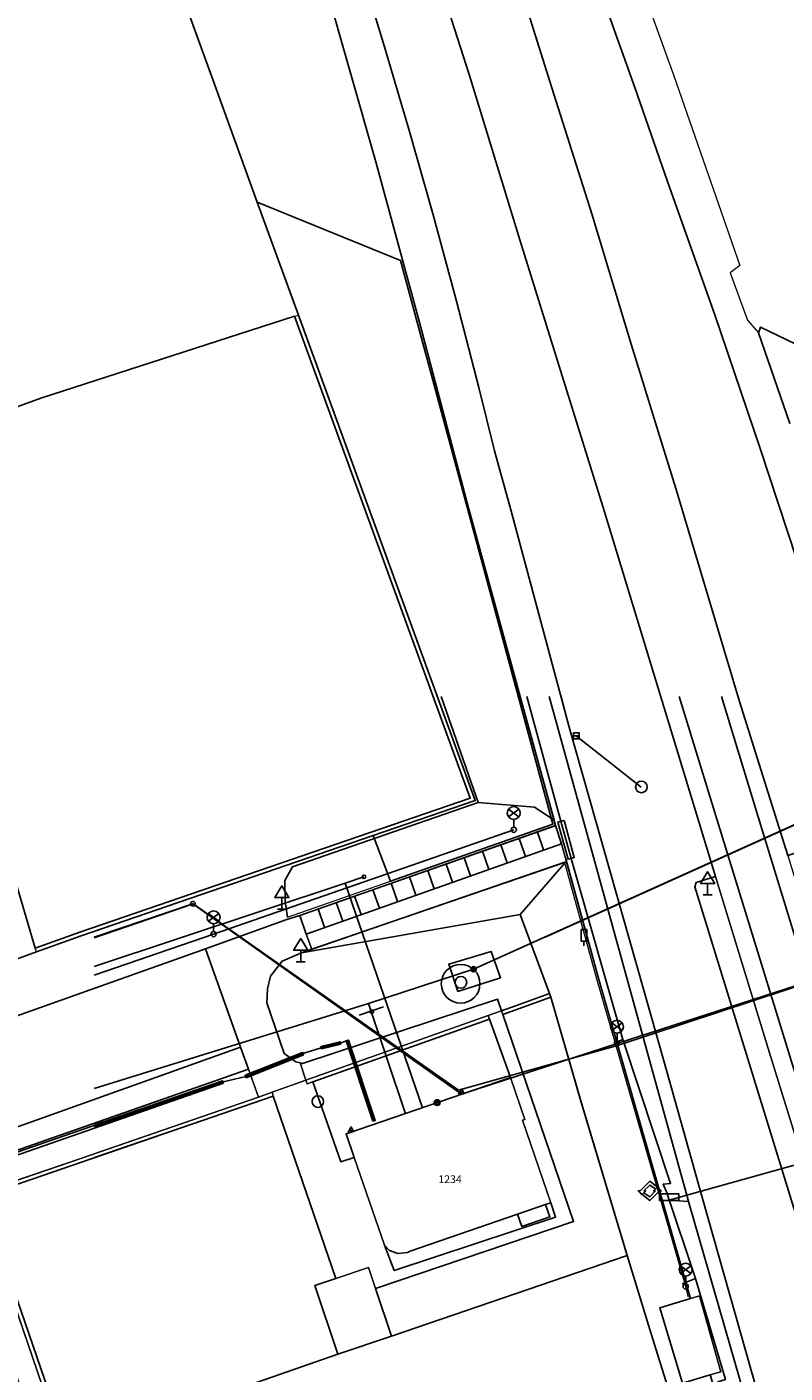
# Model space of a CAD drawing. Units: inches. Extents: x -939478580 to -469364741, y -2211360636 to -1103773433.
# Drawn here: x -470078058 to -470019311, y -1105476603 to -1105372333 of the extents above; entities that cross this region are included whole.
import ezdxf
from ezdxf.enums import TextEntityAlignment as Align

# ---------------------------------------------------------------- set-up
doc = ezdxf.new("R2010")
doc.units = ezdxf.units.IN
doc.header["$MEASUREMENT"] = 0
for name, color, linetype, true_color in [('Layer 101', 7, 'Continuous', 0xa56100), ('Layer 13', 7, 'Continuous', 0xb77f0e), ('Layer 14', 7, 'Continuous', 0xfff319), ('Layer 16', 7, 'Continuous', 0xff0a0a), ('Layer 17', 7, 'Continuous', 0xff72e2), ('Layer 18', 7, 'Continuous', 0x545454), ('Layer 20', 7, 'Continuous', 0x787878), ('Layer 21', 7, 'Continuous', 0x787878), ('Layer 22', 6, 'Continuous', 0xff00ff), ('Layer 23', 7, 'Continuous', 0x787878), ('Layer 25', 7, 'Continuous', 0xffffff), ('Layer 26', 5, 'Continuous', 0x0000ff), ('Layer 3', 7, 'Continuous', 0x3f3f3f), ('Layer 36', 7, 'Continuous', 0x787878), ('Layer 40', 7, 'Continuous', 0x787878), ('Layer 41', 7, 'Continuous', 0x787878), ('Layer 45', 7, 'Continuous', 0x787878), ('Layer 49', 7, 'Continuous', 0x787878), ('Layer 51', 7, 'Continuous', 0x787878), ('Layer 53', 7, 'Continuous', 0x787878), ('Layer 54', 7, 'Continuous', 0x787878), ('Layer 56', 7, 'Continuous', 0x787878), ('Layer 61', 7, 'Continuous', 0x787878), ('Layer 62', 7, 'Continuous', 0x787878), ('Layer 66', 7, 'Continuous', 0x008700), ('Layer 67', 3, 'Continuous', 0x00ff00), ('Layer 68', 7, 'Continuous', 0x008700), ('Layer 7', 9, 'Continuous', 0x808080), ('Layer 75', 7, 'Continuous', 0x008700), ('Layer 78', 3, 'Continuous', 0x00ff00), ('Layer 8', 9, 'Continuous', 0x808080), ('Layer 88', 7, 'Continuous', 0x00bf00), ('Layer 9', 7, 'Continuous', 0xc0c0c0), ('Layer 94', 7, 'Continuous', 0xa56100)]:
    doc.layers.add(name, color=color, linetype=linetype, true_color=true_color)
doc.layers.add('Situace', color=7, linetype='Continuous', lineweight=9)

# ---------------------------------------------------------------- blocks, each defined once
blk = doc.blocks.new('sym8')
at = {"layer": 'Layer 36'}
blk.add_lwpolyline([(0, 0), (0, 375), (225, 375), (225, 1275), (-225, 1275), (-225, 375), (0, 375)], dxfattribs=at)
blk = doc.blocks.new('sym12')
at = {"layer": 'Layer 40'}
for points in [[(0, 0), (0, 900), (550, 900), (0, 1800), (-550, 900), (0, 900)], [(-350, 0), (350, 0)]]:
    blk.add_lwpolyline(points, dxfattribs=at)
blk = doc.blocks.new('sym13')
at = {"layer": 'Layer 41'}
blk.add_circle((0, 0), 180, dxfattribs=at)
blk = doc.blocks.new('sym17')
at = {"layer": 'Layer 45'}
for points in [[(-225, 0), (-142.5, 150)], [(-142.5, 150), (0, 412.5), (142.5, 150), (-142.5, 150)], [(142.5, 150), (225, 0)]]:
    blk.add_lwpolyline(points, dxfattribs=at)
blk = doc.blocks.new('sym21')
at = {"layer": 'Layer 49'}
blk.add_circle((0, 0), 135, dxfattribs=at)
blk = doc.blocks.new('sym23')
at = {"layer": 'Layer 51'}
blk.add_circle((0, 0), 135, dxfattribs=at)
blk = doc.blocks.new('sym25')
at = {"layer": 'Layer 53'}
blk.add_circle((0, 0), 450, dxfattribs=at)
blk = doc.blocks.new('sym26')
at = {"layer": 'Layer 54'}
for points in [[(-225, -225), (-225, 225), (225, 225), (225, -225), (-225, -225)], [(-225, 0), (225, 0)]]:
    blk.add_lwpolyline(points, dxfattribs=at)
blk = doc.blocks.new('sym28')
at = {"layer": 'Layer 56'}
for points in [[(400, 1000), (-400, 1600)], [(-400, 1000), (400, 1600)], [(0, 200), (0, 800)]]:
    blk.add_lwpolyline(points, dxfattribs=at)
for centre, radius in [((0, 1300), 500), ((0, 0), 200)]:
    blk.add_circle(centre, radius, dxfattribs=at)
blk = doc.blocks.new('sym33')
at = {"layer": 'Layer 61'}
blk.add_lwpolyline([(0, 225), (-182.5, -132.5), (180, -132.5), (0, 225)], dxfattribs=at)
blk.add_circle((0, 0), 225, dxfattribs=at)
blk = doc.blocks.new('sym34')
at = {"layer": 'Layer 62'}
for points in [[(-750, 900), (-1500, 1500), (-2250, 750)], [(-1050, 900), (-1500, 1200), (-1950, 750)], [(-750, 750), (-600, 750), (-900, 1050), (-1200, 750), (-1050, 750)], [(-2250, 750), (-2400, 750), (-2100, 450), (-1800, 750), (-1950, 750)], [(-2250, 600), (-1500, 0), (-750, 750)], [(-1950, 600), (-1500, 300), (-1050, 750)], [(-750, 0), (750, 0), (750, 525), (-750, 525), (-750, 0)]]:
    blk.add_lwpolyline(points, dxfattribs=at)
blk = doc.blocks.new('sym37')
at = {"layer": 'Layer 78'}
blk.add_lwpolyline([(-200, 0), (200, 0)], dxfattribs=at)
blk.add_circle((0, 0), 200, dxfattribs=at)
blk = doc.blocks.new('sym45')
at = {"layer": 'Layer 88'}
blk.add_lwpolyline([(0, -1000), (0, 1000)], dxfattribs=at)
blk = doc.blocks.new('sym51')
at = {"layer": 'Layer 94'}
blk.add_circle((0, 0), 1500, dxfattribs=at)

msp = doc.modelspace()

# ---------------------------------------------------------------- linework, layer by layer
at = {"layer": 'Layer 101'}
msp.add_lwpolyline([(-470044676.59502, -1105447034.2917), (-470045372.59502, -1105444932.2917), (-470042097.59502, -1105443945.2917), (-470041357.59502, -1105445983.2917), (-470044676.59502, -1105447034.2917)], dxfattribs=at)
at = {"layer": 'Layer 13'}
msp.add_lwpolyline([(-470035481.42901, -1105427261.3885), (-470030451.42901, -1105431231.3885)], dxfattribs=at)
at = {"layer": 'Layer 14'}
for points in [[(-470053396.6375, -1105438652.9127), (-470072836.52177, -1105445101.21004)], [(-470051944.6375, -1105438170.9127), (-470053396.6375, -1105438652.9127)], [(-470047407.6375, -1105456044.9127), (-470053396.6375, -1105438652.9127)]]:
    msp.add_lwpolyline(points, dxfattribs=at)
at = {"layer": 'Layer 16'}
for points in [[(-470039321.69796, -1105424208.08519), (-470036680.6375, -1105433861.9127), (-470035890.6375, -1105436731.9127), (-470031880.6375, -1105450761.9127)], [(-470026797.6375, -1105463299.9127), (-470026928.6375, -1105462829.9127), (-470027417.6375, -1105461076.9127), (-470037590.77036, -1105424208.08519)], [(-470040330.6375, -1105434521.9127), (-470063590.6375, -1105442601.9127)], [(-470072836.52177, -1105442879.71722), (-470065185.23467, -1105440256.3885), (-470044626.23467, -1105454692.3885), (-470032298.23467, -1105451220.3885), (-470006226.23467, -1105442619.3885), (-469999834.23467, -1105460719.3885)], [(-470063591.23467, -1105442601.3885), (-470072836.52177, -1105445774.68836)], [(-470031880.6375, -1105450761.9127), (-470032410.6375, -1105450961.9127)], [(-470031880.6375, -1105450761.9127), (-470028180.6375, -1105461911.9127), (-470028760.6375, -1105461971.9127), (-470028510.6375, -1105462551.9127), (-470026260.6375, -1105469271.9127)], [(-470028292.6375, -1105463211.9127), (-470026928.6375, -1105462829.9127), (-470013599.6375, -1105459099.9127)], [(-470026797.6375, -1105463299.9127), (-470028292.6375, -1105463211.9127)], [(-470020876.6375, -1105483805.9127), (-470026797.6375, -1105463299.9127)], [(-470026260.6375, -1105469271.9127), (-470027280.6375, -1105469701.9127)], [(-470026260.6375, -1105469271.9127), (-470023940.6375, -1105477101.9127), (-470024520.6375, -1105477271.9127), (-470020410.6375, -1105490981.9127)]]:
    msp.add_lwpolyline(points, dxfattribs=at)
at = {"layer": 'Layer 17'}
msp.add_lwpolyline([(-470051161.6375, -1105457070.9127), (-470053231.6375, -1105450840.9127), (-470053761.6375, -1105451040.9127), (-470055251.6375, -1105451400.9127), (-470056671.6375, -1105451860.9127), (-470061101.6375, -1105453630.9127), (-470062861.6375, -1105454050.9127), (-470072836.52177, -1105457518.08958)], dxfattribs=at)
at = {"layer": 'Layer 18'}
for points in [[(-470036439.6375, -1105433794.9127), (-470036921.6375, -1105433927.9127)], [(-470036439.6375, -1105433794.9127), (-470035649.6375, -1105436664.9127)], [(-470036921.6375, -1105433927.9127), (-470036131.6375, -1105436797.9127)], [(-470035649.6375, -1105436664.9127), (-470036131.6375, -1105436797.9127)], [(-470055227.6375, -1105451497.9127), (-470055274.6375, -1105451303.9127), (-470053784.6375, -1105450943.9127), (-470053737.6375, -1105451137.9127), (-470055227.6375, -1105451497.9127)], [(-470051256.6375, -1105457102.9127), (-470053326.6375, -1105450872.9127), (-470053136.6375, -1105450809.9127), (-470051066.6375, -1105457039.9127), (-470051256.6375, -1105457102.9127)], [(-470061064.6375, -1105453723.9127), (-470061138.6375, -1105453537.9127), (-470056708.6375, -1105451767.9127), (-470056634.6375, -1105451953.9127), (-470061064.6375, -1105453723.9127)], [(-470072836.52177, -1105457412.61909), (-470062894.6375, -1105453956.9127), (-470062828.6375, -1105454145.9127), (-470072836.52177, -1105457624.56007)]]:
    msp.add_lwpolyline(points, dxfattribs=at)
at = {"layer": 'Layer 20'}
for points in [[(-470038506.6375, -1105434696.9127), (-470038022.6375, -1105436083.9127)], [(-470041342.6375, -1105435689.9127), (-470040850.6375, -1105437084.9127)], [(-470039920.6375, -1105435193.9127), (-470039436.6375, -1105436583.9127)], [(-470044170.6375, -1105436682.9127), (-470043678.6375, -1105438085.9127)], [(-470042756.6375, -1105436186.9127), (-470042264.6375, -1105437584.9127)], [(-470046998.6375, -1105437672.9127), (-470046506.6375, -1105439085.9127)], [(-470045584.6375, -1105437176.9127), (-470045092.6375, -1105438585.9127)], [(-470049834.6375, -1105438665.9127), (-470049334.6375, -1105440086.9127)], [(-470048420.6375, -1105438168.9127), (-470047920.6375, -1105439586.9127)], [(-470052662.6375, -1105439660.9127), (-470052162.6375, -1105441087.9127)], [(-470051248.6375, -1105439161.9127), (-470050748.6375, -1105440587.9127)], [(-470055498.6375, -1105440654.9127), (-470054991.6375, -1105442088.9127)], [(-470054084.6375, -1105440157.9127), (-470053576.6375, -1105441587.9127)]]:
    msp.add_lwpolyline(points, dxfattribs=at)
at = {"layer": 'Layer 21'}
for points in [[(-470045951.49284, -1105424208.08519), (-470043084.42901, -1105432417.3885)], [(-470037209.42901, -1105433781.3885), (-470039832.37497, -1105424208.08519)], [(-470043084.23467, -1105432417.3885), (-470057483.23467, -1105437377.3885), (-470058084.23467, -1105438451.3885), (-470058037.23467, -1105440077.3885), (-470057873.23467, -1105441281.3885)], [(-470037209.23467, -1105433781.3885), (-470038717.23467, -1105432771.3885), (-470043084.23467, -1105432417.3885)], [(-470037139.23467, -1105434037.3885), (-470037209.23467, -1105433781.3885)], [(-470016022.23467, -1105506911.3885), (-470016311.23467, -1105505927.3885), (-470020662.23467, -1105491457.3885), (-470025108.23467, -1105476747.3885), (-470027264.23467, -1105477391.3885), (-470029014.23467, -1105471547.3885), (-470026631.23467, -1105470821.3885), (-470033741.23467, -1105446111.3885), (-470036303.23467, -1105436771.3885)], [(-470036287.23467, -1105437007.3885), (-470056780.23467, -1105444061.3885), (-470039834.23467, -1105441087.3885)], [(-470039834.23467, -1105441087.3885), (-470036287.23467, -1105437007.3885)], [(-470039834.23467, -1105441087.3885), (-470037553.23467, -1105447207.3885), (-470037467.23467, -1105447497.3885), (-470035139.23467, -1105455521.3885), (-470031553.23467, -1105467507.3885), (-470029787.23467, -1105473231.3885), (-470025287.23467, -1105487651.3885), (-470023803.23467, -1105492377.3885), (-470019514.23467, -1105506911.3885)]]:
    msp.add_lwpolyline(points, dxfattribs=at)
at = {"layer": 'Layer 22'}
for points in [[(-470010139.42901, -1105480837.3885), (-470014764.42901, -1105465619.3885), (-470019037.42901, -1105451731.3885), (-470023959.42901, -1105435787.3885), (-470027515.74428, -1105424208.08519)], [(-470024235.89777, -1105424208.08519), (-470021600.42901, -1105432851.3885), (-470017920.42901, -1105444877.3885), (-470013498.42901, -1105459411.3885), (-470011131.42901, -1105467201.3885), (-470006842.42901, -1105481119.3885)]]:
    msp.add_lwpolyline(points, dxfattribs=at)
at = {"layer": 'Layer 23'}
for points in [[(-470065194.23467, -1105440247.3885), (-470072836.52177, -1105442850.78948)], [(-470044381.23467, -1105454999.3885), (-470065194.23467, -1105440247.3885)], [(-470006217.23467, -1105442619.3885), (-470032334.23467, -1105451071.3885)], [(-470032334.23467, -1105451071.3885), (-470044381.23467, -1105454999.3885)]]:
    msp.add_lwpolyline(points, dxfattribs=at)
at = {"layer": 'Layer 3'}
for points in [[(-470036439.6375, -1105433794.9127), (-470035649.6375, -1105436664.9127), (-470036131.6375, -1105436797.9127), (-470036921.6375, -1105433927.9127), (-470036439.6375, -1105433794.9127)], [(-470055227.6375, -1105451497.9127), (-470055274.6375, -1105451303.9127), (-470053784.6375, -1105450943.9127), (-470053737.6375, -1105451137.9127), (-470055227.6375, -1105451497.9127)], [(-470051256.6375, -1105457102.9127), (-470053326.6375, -1105450872.9127), (-470053136.6375, -1105450809.9127), (-470051066.6375, -1105457039.9127), (-470051256.6375, -1105457102.9127)], [(-470061064.6375, -1105453723.9127), (-470061138.6375, -1105453537.9127), (-470056708.6375, -1105451767.9127), (-470056634.6375, -1105451953.9127), (-470061064.6375, -1105453723.9127)], [(-470081298.6375, -1105460565.9127), (-470081364.6375, -1105460376.9127), (-470062894.6375, -1105453956.9127), (-470062828.6375, -1105454145.9127), (-470081298.6375, -1105460565.9127)]]:
    msp.add_lwpolyline(points, dxfattribs=at)
at = {"layer": 'Layer 66'}
msp.add_lwpolyline([(-470005359.81768, -1105428186.2917), (-470037909.81768, -1105442828.2917)], dxfattribs=at)
at = {"layer": 'Layer 67'}
msp.add_lwpolyline([(-470072836.52177, -1105454571.32156), (-470051601.42901, -1105447971.3885), (-470043451.42901, -1105445321.3885)], dxfattribs=at)
at = {"layer": 'Layer 68'}
msp.add_lwpolyline([(-470043450.42901, -1105445321.3885), (-470043450.42901, -1105445321.3885), (-469996517.33906, -1105424208.08519)], dxfattribs=at)
at = {"layer": 'Layer 7'}
for points in [[(-470037092.23467, -1105434201.3885), (-470036647.23467, -1105435601.3885), (-470056428.23467, -1105442601.3885), (-470056912.23467, -1105441151.3885), (-470037092.23467, -1105434201.3885)], [(-470040037.23467, -1105464297.3885), (-470037873.23467, -1105463547.3885), (-470037537.23467, -1105464497.3885), (-470039717.23467, -1105465241.3885), (-470040037.23467, -1105464297.3885)]]:
    msp.add_lwpolyline(points, dxfattribs=at)
at = {"layer": 'Layer 75'}
msp.add_lwpolyline([(-470051585.23467, -1105447966.3885), (-470048719.23467, -1105456524.3885)], dxfattribs=at)
at = {"layer": 'Layer 8'}
for points in [[(-470080678.42901, -1105445177.3885), (-470077319.42901, -1105443981.3885), (-470073842.42901, -1105442741.3885), (-470051233.42901, -1105434975.3885), (-470049897.42901, -1105438492.3885), (-470037295.42901, -1105434083.3885), (-470049116.42901, -1105390422.3885), (-470060217.42901, -1105385901.3885), (-470063733.42901, -1105376191.3885), (-470068780.42901, -1105362260.3885)], [(-470054951.42901, -1105368990.3885), (-470051014.42901, -1105382787.3885), (-470047662.42901, -1105395127.3885), (-470043920.42901, -1105409287.3885), (-470037092.42901, -1105434201.3885), (-470056912.42901, -1105441151.3885), (-470057983.42901, -1105441507.3885), (-470064217.42901, -1105443731.3885), (-470087858.42901, -1105452141.3885)], [(-470060217.6375, -1105385900.9127), (-470049116.6375, -1105390421.9127), (-470037295.6375, -1105434082.9127), (-470049897.6375, -1105438491.9127), (-470051233.6375, -1105434974.9127), (-470043319.6375, -1105432256.9127), (-470057022.6375, -1105394660.9127), (-470060217.6375, -1105385900.9127)], [(-470099998.23467, -1105409491.3885), (-470076991.23467, -1105401087.3885), (-470057311.23467, -1105394747.3885), (-470043709.23467, -1105432077.3885), (-470073944.23467, -1105442457.3885), (-470077420.23467, -1105443701.3885), (-470081584.23467, -1105429627.3885)], [(-470018944.6375, -1105403058.9127), (-470021373.6375, -1105396030.9127), (-470021217.6375, -1105395586.9127), (-470015787.6375, -1105398206.9127)], [(-470025287.23467, -1105487651.3885), (-470029787.23467, -1105473231.3885), (-470031553.23467, -1105467507.3885), (-470035147.23467, -1105455531.3885), (-470037467.23467, -1105447497.3885), (-470037553.23467, -1105447207.3885), (-470040123.23467, -1105448119.3885), (-470041287.23467, -1105448537.3885), (-470041600.23467, -1105447645.3885), (-470056694.23467, -1105452627.3885), (-470056889.23467, -1105452571.3885), (-470057217.23467, -1105452491.3885), (-470058123.23467, -1105451851.3885), (-470059459.23467, -1105447927.3885), (-470059420.23467, -1105446827.3885), (-470059194.23467, -1105445851.3885), (-470058280.23467, -1105444707.3885), (-470056780.23467, -1105444061.3885), (-470055983.23467, -1105443777.3885), (-470036397.23467, -1105437042.3885), (-470036241.23467, -1105436999.3885)], [(-470036241.23467, -1105436999.3885), (-470033741.23467, -1105446111.3885), (-470026631.23467, -1105470821.3885), (-470029014.23467, -1105471547.3885), (-470027264.23467, -1105477391.3885)], [(-470037466.6375, -1105447497.9127), (-470035146.6375, -1105455531.9127), (-470031552.6375, -1105467507.9127), (-470049802.6375, -1105473741.9127), (-470051036.6375, -1105470047.9127), (-470035693.6375, -1105464861.9127), (-470041193.6375, -1105448821.9127), (-470037466.6375, -1105447497.9127)], [(-470042216.6375, -1105449191.9127), (-470040599.6375, -1105453701.9127), (-470053318.6375, -1105458077.9127), (-470052693.6375, -1105459901.9127), (-470053740.6375, -1105460231.9127), (-470055896.6375, -1105454047.9127), (-470042216.6375, -1105449191.9127)], [(-470060897.23467, -1105453071.3885), (-470078491.23467, -1105459241.3885), (-470086248.23467, -1105461651.3885), (-470086233.23467, -1105460627.3885), (-470085889.23467, -1105460071.3885), (-470061498.23467, -1105451361.3885), (-470060897.23467, -1105453071.3885)], [(-470054122.6375, -1105469271.9127), (-470055747.6375, -1105469811.9127), (-470053966.6375, -1105475127.9127), (-470074857.6375, -1105482427.9127), (-470081583.6375, -1105462917.9127), (-470058966.6375, -1105455141.9127), (-470054122.6375, -1105469271.9127)], [(-470037872.6375, -1105463547.9127), (-470037466.6375, -1105463411.9127), (-470037091.6375, -1105464537.9127), (-470049591.6375, -1105468667.9127), (-470050349.6375, -1105466707.9127), (-470049950.6375, -1105467111.9127), (-470049310.6375, -1105467327.9127), (-470048560.6375, -1105467271.9127), (-470048349.6375, -1105467151.9127), (-470040036.6375, -1105464297.9127), (-470039716.6375, -1105465241.9127), (-470037536.6375, -1105464497.9127), (-470037872.6375, -1105463547.9127)], [(-470049803.23467, -1105473741.3885), (-470031553.23467, -1105467507.3885), (-470029787.23467, -1105473231.3885), (-470025287.23467, -1105487651.3885)], [(-470074858.23467, -1105482427.3885), (-470053967.23467, -1105475127.3885), (-470049803.23467, -1105473741.3885)]]:
    msp.add_lwpolyline(points, dxfattribs=at)
at = {"layer": 'Layer 9'}
for points in [[(-470045420.42901, -1105370951.3885), (-470043764.42901, -1105376087.3885), (-470039873.42901, -1105388827.3885), (-470033303.42901, -1105409901.3885), (-470024694.42901, -1105438127.3885), (-470026194.42901, -1105438601.3885), (-470026311.42901, -1105438927.3885), (-470016092.42901, -1105472037.3885), (-470014397.42901, -1105471531.3885), (-470012420.42901, -1105477651.3885), (-470020717.42901, -1105480529.3885), (-470021912.42901, -1105476481.3885), (-470025717.42901, -1105463087.3885), (-470028701.42901, -1105452427.3885), (-470036037.42901, -1105426577.3885), (-470040553.42901, -1105409741.3885), (-470041834.42901, -1105405163.3885), (-470043045.42901, -1105400254.3885), (-470044772.42901, -1105393565.3885), (-470046576.42901, -1105386894.3885), (-470048459.42901, -1105380244.3885), (-470050420.42901, -1105373616.3885), (-470052451.42901, -1105367008.3885)], [(-470034241.42901, -1105367821.3885), (-470030959.42901, -1105377021.3885), (-470028428.42901, -1105384297.3885), (-470024764.42901, -1105394627.3885), (-470021233.42901, -1105404981.3885), (-470015584.42901, -1105422161.3885), (-470011733.42901, -1105433747.3885), (-470007748.42901, -1105445917.3885), (-470003764.42901, -1105457731.3885), (-469998178.42901, -1105474411.3885), (-470006959.42901, -1105475891.3885), (-470008920.42901, -1105469771.3885), (-470007139.42901, -1105469241.3885), (-470017139.42901, -1105436547.3885), (-470017303.42901, -1105436231.3885), (-470017842.42901, -1105436101.3885), (-470019108.42901, -1105436507.3885), (-470022834.42901, -1105424571.3885), (-470027670.42901, -1105408411.3885), (-470031248.42901, -1105396901.3885), (-470034272.42901, -1105386811.3885), (-470037217.42901, -1105377537.3885), (-470040069.42901, -1105368491.3885)], [(-470061498.23467, -1105451361.3885), (-470085889.23467, -1105460071.3885), (-470086233.23467, -1105460627.3885), (-470086248.23467, -1105461651.3885), (-470085944.23467, -1105463747.3885), (-470091092.23467, -1105451177.3885), (-470090537.23467, -1105451869.3885), (-470089912.23467, -1105452217.3885), (-470089170.23467, -1105452369.3885), (-470087858.23467, -1105452141.3885), (-470064217.23467, -1105443731.3885), (-470061498.23467, -1105451361.3885)]]:
    msp.add_lwpolyline(points, dxfattribs=at)
at = {"layer": 'Situace'}
for points in [[(-470032194.42901, -1105364311.3885), (-470027967.42901, -1105376037.3885), (-470022811.42901, -1105390821.3885), (-470023561.42901, -1105391378.3885), (-470022217.42901, -1105395038.3885), (-470021373.42901, -1105396031.3885), (-470018944.42901, -1105403059.3885)], [(-470052451.42901, -1105367008.3885), (-470050420.42901, -1105373616.3885), (-470048459.42901, -1105380244.3885), (-470046576.42901, -1105386894.3885), (-470044772.42901, -1105393565.3885), (-470043045.42901, -1105400254.3885), (-470041834.42901, -1105405163.3885), (-470040553.42901, -1105409741.3885), (-470036037.42901, -1105426577.3885), (-470028701.42901, -1105452427.3885), (-470025717.42901, -1105463087.3885), (-470021912.42901, -1105476481.3885), (-470020717.42901, -1105480529.3885)], [(-470015584.42901, -1105422161.3885), (-470021233.42901, -1105404981.3885), (-470024764.42901, -1105394627.3885), (-470028428.42901, -1105384297.3885), (-470030959.42901, -1105377021.3885), (-470034241.42901, -1105367821.3885)], [(-470025108.42901, -1105476747.3885), (-470024280.42901, -1105476497.3885), (-470025944.42901, -1105470611.3885), (-470026631.42901, -1105470821.3885), (-470033741.42901, -1105446111.3885), (-470036241.42901, -1105436999.3885), (-470036647.42901, -1105435601.3885), (-470037092.42901, -1105434201.3885), (-470043920.42901, -1105409287.3885), (-470047662.42901, -1105395127.3885), (-470051014.42901, -1105382787.3885), (-470054951.42901, -1105368990.3885)], [(-470040069.42901, -1105368491.3885), (-470037217.42901, -1105377537.3885), (-470034272.42901, -1105386811.3885), (-470031248.42901, -1105396901.3885), (-470027670.42901, -1105408411.3885), (-470022834.42901, -1105424571.3885), (-470019108.42901, -1105436507.3885), (-470008920.42901, -1105469771.3885), (-470006959.42901, -1105475891.3885), (-470012420.42901, -1105477651.3885), (-470014397.42901, -1105471531.3885), (-470020522.42901, -1105451797.3885), (-470024694.42901, -1105438127.3885), (-470033303.42901, -1105409901.3885), (-470039873.42901, -1105388827.3885), (-470043764.42901, -1105376087.3885), (-470045420.42901, -1105370951.3885)], [(-470057311.6375, -1105394746.9127), (-470057022.6375, -1105394660.9127), (-470043319.6375, -1105432256.9127), (-470051233.6375, -1105434974.9127), (-470073842.6375, -1105442740.9127), (-470077319.6375, -1105443980.9127), (-470077420.6375, -1105443700.9127), (-470073944.6375, -1105442456.9127), (-470043709.6375, -1105432076.9127), (-470057311.6375, -1105394746.9127)], [(-470046576.18087, -1105424208.08519), (-470043708.6375, -1105432077.9127), (-470072836.52177, -1105442077.82799)], [(-470051232.6375, -1105434975.9127), (-470043318.6375, -1105432257.9127), (-470046252.64076, -1105424208.08519)], [(-470049896.6375, -1105438492.9127), (-470037294.6375, -1105434083.9127), (-470039968.469, -1105424208.08519)], [(-470037092.42901, -1105434201.3885), (-470039831.22145, -1105424208.08519)], [(-470036672.30756, -1105424208.08519), (-470036036.6375, -1105426577.9127), (-470028700.6375, -1105452427.9127), (-470025716.6375, -1105463087.9127), (-470021911.6375, -1105476481.9127), (-470020716.6375, -1105480529.9127)], [(-470024694.42901, -1105438127.3885), (-470028939.85104, -1105424208.08519)], [(-470022943.15022, -1105424208.08519), (-470022834.42901, -1105424571.3885)], [(-470022833.6375, -1105424571.9127), (-470019107.6375, -1105436507.9127)], [(-470056911.6375, -1105441151.9127), (-470037091.6375, -1105434201.9127)], [(-470037091.48821, -1105434201.54375), (-470036646.48821, -1105435601.54375)], [(-470072836.52177, -1105442396.66396), (-470051232.6375, -1105434975.9127)], [(-470036646.6375, -1105435601.9127), (-470036240.6375, -1105436999.9127), (-470036396.6375, -1105437042.9127), (-470055982.6375, -1105443777.9127), (-470056427.6375, -1105442601.9127), (-470036646.6375, -1105435601.9127)], [(-470036646.6375, -1105435601.9127), (-470056427.6375, -1105442601.9127)], [(-470049896.48821, -1105438492.54375), (-470051232.48821, -1105434975.54375)], [(-470036646.48821, -1105435601.54375), (-470036240.48821, -1105436999.54375)], [(-470036396.6375, -1105437042.9127), (-470055982.6375, -1105443777.9127)], [(-470036396.6375, -1105437042.9127), (-470033888.6375, -1105446153.9127), (-470027130.6375, -1105469521.9127), (-470026810.6375, -1105470716.9127)], [(-470036240.48821, -1105436999.54375), (-470036396.48821, -1105437042.54375)], [(-470026630.6375, -1105470821.9127), (-470033740.6375, -1105446111.9127), (-470036240.6375, -1105436999.9127)], [(-470057872.6375, -1105441281.9127), (-470049896.6375, -1105438492.9127)], [(-470014396.6375, -1105471531.9127), (-470016091.6375, -1105472037.9127), (-470026310.6375, -1105438927.9127), (-470026193.6375, -1105438601.9127), (-470024693.6375, -1105438127.9127), (-470020521.6375, -1105451797.9127), (-470014396.6375, -1105471531.9127)], [(-470014396.6375, -1105471531.9127), (-470016091.6375, -1105472037.9127), (-470026310.6375, -1105438927.9127), (-470026193.6375, -1105438601.9127), (-470024693.6375, -1105438127.9127)], [(-470014396.6375, -1105471531.9127), (-470020521.6375, -1105451797.9127), (-470024693.6375, -1105438127.9127)], [(-470064216.6375, -1105443731.54375), (-470057982.6375, -1105441507.54375), (-470056911.6375, -1105441151.54375)], [(-470056427.6375, -1105442601.9127), (-470055982.6375, -1105443777.9127), (-470056779.6375, -1105444061.9127), (-470058279.6375, -1105444707.9127), (-470059193.6375, -1105445851.9127), (-470059419.6375, -1105446827.9127), (-470059458.6375, -1105447927.9127), (-470058122.6375, -1105451851.9127), (-470057216.6375, -1105452491.9127), (-470056888.6375, -1105452571.9127), (-470056443.6375, -1105453917.9127), (-470059060.6375, -1105454851.9127), (-470060122.6375, -1105455231.9127), (-470060896.6375, -1105453071.9127), (-470061497.6375, -1105451361.9127), (-470064216.6375, -1105443731.9127), (-470057982.6375, -1105441507.9127), (-470056911.6375, -1105441151.9127), (-470056427.6375, -1105442601.9127)], [(-470056427.6375, -1105442601.54375), (-470056911.6375, -1105441151.54375)], [(-470055982.6375, -1105443777.54375), (-470056427.6375, -1105442601.54375)], [(-470072836.52177, -1105446797.5957), (-470064217.23467, -1105443731.3885)], [(-470061497.6375, -1105451361.54375), (-470064216.6375, -1105443731.54375)], [(-470056779.6375, -1105444061.54375), (-470058279.6375, -1105444707.54375), (-470059193.6375, -1105445851.54375), (-470059419.6375, -1105446827.54375), (-470059458.6375, -1105447927.54375), (-470058122.6375, -1105451851.54375), (-470057216.6375, -1105452491.54375), (-470056888.6375, -1105452571.54375)], [(-470055982.6375, -1105443777.54375), (-470056779.6375, -1105444061.54375)], [(-470040122.6375, -1105448119.9127), (-470037552.6375, -1105447207.9127), (-470037466.6375, -1105447497.9127), (-470041193.6375, -1105448821.9127), (-470041286.6375, -1105448537.9127), (-470040122.6375, -1105448119.9127)], [(-470040122.48821, -1105448119.54375), (-470037552.48821, -1105447207.54375), (-470037466.48821, -1105447497.54375)], [(-470041286.6375, -1105448537.9127), (-470042318.6375, -1105448911.9127), (-470056443.6375, -1105453917.9127), (-470056888.6375, -1105452571.9127), (-470056693.6375, -1105452627.9127), (-470041599.6375, -1105447645.9127), (-470041286.6375, -1105448537.9127)], [(-470056888.6375, -1105452571.9127), (-470056693.6375, -1105452627.9127), (-470041599.6375, -1105447645.9127)], [(-470041286.48821, -1105448537.54375), (-470041599.48821, -1105447645.54375)], [(-470041286.48821, -1105448537.54375), (-470040122.48821, -1105448119.54375)], [(-470037466.48821, -1105447497.54375), (-470041193.48821, -1105448821.54375)], [(-470037467.48821, -1105447497.54375), (-470035147.48821, -1105455531.54375), (-470031553.48821, -1105467507.54375)], [(-470041193.6375, -1105448821.9127), (-470035693.6375, -1105464861.9127), (-470051036.6375, -1105470047.9127), (-470051583.6375, -1105468417.9127), (-470054122.6375, -1105469271.9127), (-470058966.6375, -1105455141.9127), (-470059060.6375, -1105454851.9127), (-470056443.6375, -1105453917.9127), (-470056341.6375, -1105454201.9127), (-470055896.6375, -1105454047.9127), (-470053740.6375, -1105460231.9127), (-470052693.6375, -1105459901.9127), (-470050349.6375, -1105466707.9127), (-470049591.6375, -1105468667.9127), (-470037091.6375, -1105464537.9127), (-470037466.6375, -1105463411.9127), (-470039669.6375, -1105457021.9127), (-470039482.6375, -1105456957.9127), (-470040599.6375, -1105453701.9127), (-470042216.6375, -1105449191.9127), (-470042318.6375, -1105448911.9127), (-470041286.6375, -1105448537.9127), (-470041193.6375, -1105448821.9127)], [(-470042216.6375, -1105449191.9127), (-470055896.6375, -1105454047.9127), (-470056341.6375, -1105454201.9127), (-470056443.6375, -1105453917.9127), (-470042318.6375, -1105448911.9127), (-470042216.6375, -1105449191.9127)], [(-470056443.6375, -1105453917.9127), (-470042318.6375, -1105448911.9127)], [(-470055896.6375, -1105454047.9127), (-470042216.6375, -1105449191.9127)], [(-470041193.6375, -1105448821.9127), (-470035693.6375, -1105464861.9127), (-470051036.6375, -1105470047.9127)], [(-470042318.48821, -1105448911.54375), (-470041286.48821, -1105448537.54375)], [(-470042216.48821, -1105449191.54375), (-470042318.48821, -1105448911.54375)], [(-470042216.48821, -1105449191.54375), (-470040599.48821, -1105453701.54375)], [(-470041193.48821, -1105448821.54375), (-470041286.48821, -1105448537.54375)], [(-470061498.23467, -1105451361.3885), (-470072836.52177, -1105455410.27869)], [(-470060896.6375, -1105453071.54375), (-470061497.6375, -1105451361.54375)], [(-470056443.6375, -1105453917.54375), (-470056888.6375, -1105452571.54375)], [(-470060123.23467, -1105455231.3885), (-470073889.23467, -1105459981.3885), (-470081959.23467, -1105462731.3885), (-470083717.23467, -1105462941.3885), (-470085944.23467, -1105463747.3885), (-470086248.23467, -1105461651.3885), (-470078491.23467, -1105459241.3885), (-470060897.23467, -1105453071.3885), (-470060123.23467, -1105455231.3885)], [(-470072836.52177, -1105457258.35004), (-470060897.23467, -1105453071.3885)], [(-470060122.6375, -1105455231.54375), (-470060896.6375, -1105453071.54375)], [(-470059060.6375, -1105454851.54375), (-470056443.6375, -1105453917.54375)], [(-470056443.6375, -1105453917.54375), (-470056341.6375, -1105454201.54375), (-470055896.6375, -1105454047.54375)], [(-470055896.6375, -1105454047.54375), (-470053740.6375, -1105460231.54375), (-470052693.6375, -1105459901.54375)], [(-470039482.6375, -1105456957.9127), (-470039669.6375, -1105457021.9127), (-470037466.6375, -1105463411.9127), (-470037872.6375, -1105463547.9127), (-470040036.6375, -1105464297.9127), (-470048349.6375, -1105467151.9127), (-470048560.6375, -1105467271.9127), (-470049310.6375, -1105467327.9127), (-470049950.6375, -1105467111.9127), (-470050349.6375, -1105466707.9127), (-470052693.6375, -1105459901.9127), (-470053318.6375, -1105458077.9127), (-470040599.6375, -1105453701.9127), (-470039482.6375, -1105456957.9127)], [(-470040599.6375, -1105453701.9127), (-470053318.6375, -1105458077.9127)], [(-470039482.48821, -1105456957.54375), (-470040599.48821, -1105453701.54375)], [(-470059060.6375, -1105454851.9127), (-470058966.6375, -1105455141.9127), (-470081583.6375, -1105462917.9127), (-470074857.6375, -1105482427.9127), (-470074763.6375, -1105482707.9127), (-470075036.6375, -1105482811.9127), (-470076513.6375, -1105478627.9127), (-470081958.6375, -1105462731.9127), (-470073888.6375, -1105459981.9127), (-470060122.6375, -1105455231.9127), (-470059060.6375, -1105454851.9127)], [(-470058966.6375, -1105455141.9127), (-470072836.52177, -1105459910.5478)], [(-470060122.6375, -1105455231.54375), (-470072836.52177, -1105459618.50803)], [(-470060122.6375, -1105455231.54375), (-470059060.6375, -1105454851.54375)], [(-470059060.6375, -1105454851.54375), (-470058966.6375, -1105455141.54375)], [(-470054122.6375, -1105469271.9127), (-470058966.6375, -1105455141.9127)], [(-470039669.48821, -1105457021.54375), (-470039482.48821, -1105456957.54375)], [(-470037466.48821, -1105463411.54375), (-470039669.48821, -1105457021.54375)], [(-470053318.6375, -1105458077.54375), (-470052693.6375, -1105459901.54375)], [(-470050349.6375, -1105466707.9127), (-470052693.6375, -1105459901.9127)], [(-470083717.23467, -1105462941.3885), (-470081959.23467, -1105462731.3885), (-470076514.23467, -1105478627.3885), (-470075037.23467, -1105482811.3885), (-470074819.23467, -1105483441.3885), (-470073920.23467, -1105486021.3885), (-470073787.23467, -1105486375.3885), (-470073342.23467, -1105487661.3885), (-470068123.23467, -1105502667.3885), (-470067717.23467, -1105503821.3885), (-470066944.23467, -1105506077.3885), (-470066834.23467, -1105506358.3885), (-470066647.23467, -1105506911.3885), (-470068608.23467, -1105506911.3885), (-470068787.23467, -1105506369.3885), (-470069662.23467, -1105503771.3885), (-470075201.23467, -1105487837.3885), (-470076498.23467, -1105483577.3885), (-470083131.23467, -1105464601.3885), (-470083459.23467, -1105463577.3885), (-470083717.23467, -1105462941.3885)], [(-470037466.6375, -1105463411.9127), (-470037091.6375, -1105464537.9127), (-470049591.6375, -1105468667.9127), (-470050349.6375, -1105466707.9127)], [(-470040036.48821, -1105464297.54375), (-470037872.48821, -1105463547.54375)], [(-470037872.48821, -1105463547.54375), (-470037536.48821, -1105464497.54375), (-470039716.48821, -1105465241.54375), (-470040036.48821, -1105464297.54375)], [(-470037872.48821, -1105463547.54375), (-470037466.48821, -1105463411.54375)], [(-470048349.48821, -1105467151.54375), (-470040036.48821, -1105464297.54375)], [(-470050349.48821, -1105466707.54375), (-470049950.48821, -1105467111.54375)], [(-470049951.48821, -1105467111.54375), (-470049311.48821, -1105467327.54375)], [(-470048560.48821, -1105467271.54375), (-470048349.48821, -1105467151.54375)], [(-470049802.6375, -1105473741.9127), (-470031552.6375, -1105467507.9127)], [(-470049310.48821, -1105467327.54375), (-470048560.48821, -1105467271.54375)], [(-470031552.6375, -1105467507.9127), (-470029786.6375, -1105473231.9127), (-470025286.6375, -1105487651.9127)], [(-470051583.6375, -1105468417.9127), (-470051036.6375, -1105470047.9127), (-470049802.6375, -1105473741.9127), (-470053966.6375, -1105475127.9127), (-470055747.6375, -1105469811.9127), (-470054122.6375, -1105469271.9127), (-470051583.6375, -1105468417.9127)], [(-470051583.6375, -1105468417.9127), (-470054122.6375, -1105469271.9127)], [(-470051037.48821, -1105470047.9127), (-470051584.48821, -1105468417.9127)], [(-470054122.6375, -1105469271.9127), (-470055747.6375, -1105469811.9127)], [(-470055747.6375, -1105469811.9127), (-470053966.6375, -1105475127.9127)], [(-470049803.48821, -1105473741.9127), (-470051037.48821, -1105470047.9127)], [(-470029014.48821, -1105471547.9127), (-470026631.48821, -1105470821.9127)], [(-470026630.6375, -1105470821.9127), (-470025943.6375, -1105470611.9127), (-470024279.6375, -1105476497.9127), (-470025107.6375, -1105476747.9127), (-470025255.6375, -1105476791.9127), (-470027263.6375, -1105477391.9127), (-470029013.6375, -1105471547.9127), (-470026630.6375, -1105470821.9127)], [(-470026631.48821, -1105470821.9127), (-470025944.48821, -1105470611.9127)], [(-470025944.48821, -1105470611.9127), (-470024280.48821, -1105476497.9127)], [(-470027264.48821, -1105477391.9127), (-470029014.48821, -1105471547.9127)], [(-470053966.6375, -1105475127.9127), (-470049802.6375, -1105473741.9127)], [(-470072836.52177, -1105481721.66863), (-470053966.6375, -1105475127.9127)], [(-470024280.48821, -1105476497.9127), (-470025108.48821, -1105476747.9127)]]:
    msp.add_lwpolyline(points, dxfattribs=at)

# ---------------------------------------------------------------- block references
for name, p in [('sym26', (-470035491.23467, -1105427241.3885)), ('sym25', (-470030444.23467, -1105431201.3885)), ('sym28', (-470040334.23467, -1105434521.3885)), ('sym12', (-470025311.42901, -1105439571.3885)), ('sym12', (-470058303.42901, -1105440668.3885)), ('sym21', (-470051943.42901, -1105438167.3885)), ('sym13', (-470065194.42901, -1105440247.3885)), ('sym28', (-470063592.23467, -1105442601.3885)), ('sym12', (-470056842.42901, -1105444741.3885)), ('sym8', (-470034896.81768, -1105443521.2917)), ('sym23', (-470043428.23467, -1105445337.3885)), ('sym25', (-470044428.23467, -1105446337.3885)), ('sym23', (-470051334.23467, -1105448611.3885)), ('sym28', (-470032334.23467, -1105451071.3885)), ('sym17', (-470044381.23467, -1105454999.3885)), ('sym25', (-470055514.23467, -1105455571.3885)), ('sym33', (-470046271.42901, -1105455654.3885)), ('sym17', (-470052944.23467, -1105457951.3885)), ('sym34', (-470028302.59502, -1105463240.2917)), ('sym28', (-470027014.23467, -1105469891.3885))]:
    msp.add_blockref(name, p)
for name, p, rotation in [('sym51', (-470044450.59502, -1105446451.2917), 359.9899999999837), ('sym37', (-470043450.42901, -1105445321.3885), 195.0499999994657), ('sym45', (-470051371.23467, -1105448561.3885), 288.5100000088088)]:
    msp.add_blockref(name, p, dxfattribs=dict(rotation=rotation))

# ---------------------------------------------------------------- texts
at = {"layer": 'Layer 25'}
msp.add_text('1234', height=600, dxfattribs=at).set_placement((-470046178.23467, -1105461286.3885), align=Align.TOP_LEFT)
at = {"layer": 'Layer 26'}
msp.add_text('1', height=600, dxfattribs=at).set_placement((-470046178.23467, -1105461286.3885), align=Align.TOP_LEFT)

doc.saveas('drawing.dxf')
